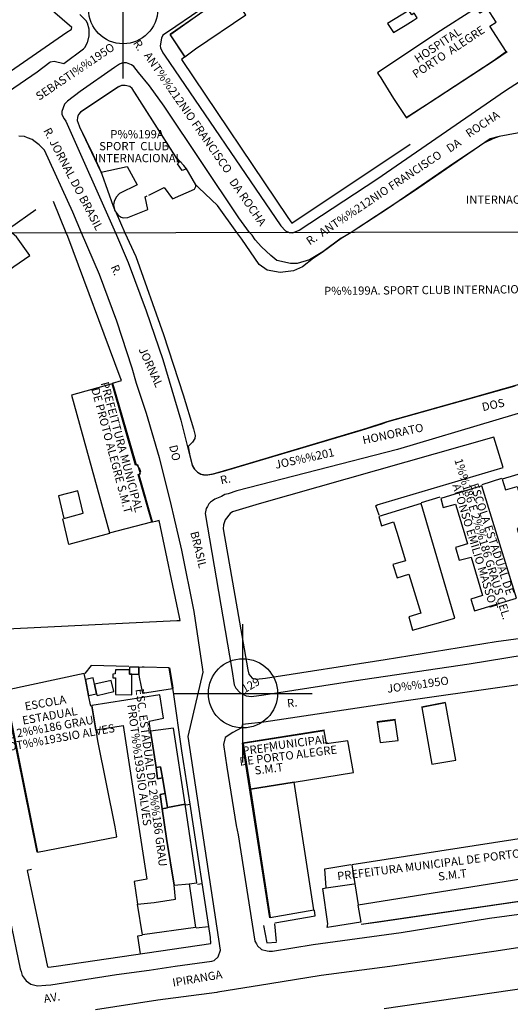
# Model space of a CAD drawing. Extents: x 178278 to 180719, y 1674274 to 1677067.
# Drawn here: x 178974 to 179123, y 1674596 to 1674894 of the extents above; entities that cross this region are included whole.
import ezdxf
from ezdxf.enums import TextEntityAlignment as Align

# ---------------------------------------------------------------- set-up
doc = ezdxf.new("R2010")
doc.units = 0
doc.header["$MEASUREMENT"] = 0
doc.header["$PDMODE"] = 34
doc.header["$PDSIZE"] = 21
for name, color, linetype in [('Identificacao', 4, 'CONTINUOUS'), ('Pontos', 1, 'CONTINUOUS'), ('V-AREA_VERDE', 3, 'CONTINUOUS'), ('V-CANAL', 7, 'CONTINUOUS'), ('V-CANTEIRO', 6, 'CONTINUOUS'), ('V-EDIFICACAO_IDENTIFICADA', 6, 'CONTINUOUS'), ('V-LOTE', 10, 'CONTINUOUS'), ('V-NOME_DOS_LOGRADOUROS', 7, 'CONTINUOUS'), ('V-QUADRA', 5, 'CONTINUOUS'), ('V-TESTADA', 6, 'CONTINUOUS'), ('X-LIMITE_1000', 7, 'CONTINUOUS')]:
    doc.layers.add(name, color=color, linetype=linetype)
doc.styles.add('cdl', font='romans.shx', dxfattribs={"height": 2.5})

msp = doc.modelspace()

# ---------------------------------------------------------------- linework, layer by layer
at = {"layer": 'Pontos', "linetype": 'Continuous'}
for p in [(179005.78, 1674897.68), (179042.12, 1674690.2)]:
    msp.add_point(p, dxfattribs=at)
at = {"layer": 'V-AREA_VERDE'}
msp.add_lwpolyline([(179131.85, 1674861.27), (179119.8, 1674859.05), (179117.07, 1674858.33), (179093.82, 1674842.37), (179074.9, 1674829.98), (179071.92, 1674828.16), (179066.15, 1674823.89), (179063.47, 1674822.19), (179060.23, 1674819.58), (179057.5, 1674818.38), (179053.36, 1674817.86), (179049.45, 1674818.51), (179047.01, 1674820.23), (179041.8, 1674827.91), (179040.26, 1674829.91), (179034.42, 1674838.11), (179028.78, 1674843.51), (179027.77, 1674844.48), (179027.22, 1674845.47), (179025.65, 1674848.3), (179025.02, 1674849.31), (179024.23, 1674850.3), (179021.78, 1674852.94), (179008.47, 1674873.61), (179007.82, 1674874.21), (179006.44, 1674874.58), (179005.7, 1674874.56), (179005.5, 1674874.5), (179005.32, 1674874.49), (179005.07, 1674874.39), (179004.23, 1674874.04), (179004.13, 1674874), (178992.82, 1674866.48), (178992.28, 1674865.77), (178992.17, 1674865.52), (178991.99, 1674865.12), (178991.91, 1674864.95), (178991.83, 1674863.97), (178992.42, 1674862.28), (178992.5, 1674862.04), (178996.61, 1674853.67), (178998.47, 1674849.6), (178999.06, 1674848.31), (178999.32, 1674847.6), (179002.76, 1674837.92), (179003.16, 1674836.92), (179003.62, 1674835.92), (179006.25, 1674829.85), (179009.62, 1674822.72), (179018.03, 1674799.02), (179024.03, 1674780.73), (179027.12, 1674770.45), (179027.65, 1674768.37), (179027.65, 1674768.37), (179027.48, 1674767.52), (179026.82, 1674766.39), (179025.51, 1674765.04), (179026.04, 1674762.23), (179026.76, 1674759.52), (179027.16, 1674758.8), (179027.54, 1674758.11), (179028.37, 1674757.32), (179029.45, 1674756.69), (179030.94, 1674756.49), (179031.05, 1674756.48), (179033.07, 1674756.77), (179039.39, 1674758.62), (179079.71, 1674770.59), (179085.83, 1674772.67), (179110.35, 1674779.48), (179132.36, 1674785.81)], dxfattribs=at)
at = {"layer": 'V-CANAL'}
msp.add_lwpolyline([(179084.96, 1674594.64), (179162.07, 1674605.85), (179167.4, 1674606.51), (179172.73, 1674607.4), (179249.62, 1674618.63), (179264.29, 1674620.72), (179275.93, 1674622.73), (179282.94, 1674624.12), (179308.18, 1674628.02), (179328.16, 1674630.88), (179332.72, 1674631.36), (179338.68, 1674631.71), (179343.94, 1674631.91), (179350.6, 1674631.88), (179352.7, 1674632.04), (179367.78, 1674634.16)], dxfattribs=at)
at = {"layer": 'V-CANTEIRO'}
msp.add_lwpolyline([(179378.09, 1674651.64), (179317.77, 1674642.66), (179303.96, 1674640.56), (179290.69, 1674638.53), (179264.27, 1674634.51), (179249.16, 1674632.34), (179174.61, 1674620.31), (179150.3, 1674616.91), (179118.92, 1674612.06), (179086.71, 1674607.34), (179065.81, 1674604.64), (179050.28, 1674602.11), (179034.5, 1674599.54), (179034.17, 1674599.49), (179016.31, 1674597.19), (178997.43, 1674594.2)], dxfattribs=at)
at = {"layer": 'V-EDIFICACAO_IDENTIFICADA'}
for points in [[(179042.99, 1674895.93), (179042.92, 1674896.02), (179038.57, 1674902.66), (179038.51, 1674902.62), (179029.77, 1674896.73), (179020.2, 1674889.97), (179020.05, 1674889.86), (179024.45, 1674883.23), (179027.72, 1674885.62), (179042.99, 1674895.93)], [(179118, 1674881.97), (179121.98, 1674884.81), (179116.95, 1674892.48), (179118.91, 1674893.78), (179116.21, 1674897.95), (179114.02, 1674896.45), (179112.94, 1674898.04), (179100.94, 1674890.38), (179082.89, 1674878.42), (179083.24, 1674877.88), (179083.9, 1674876.89), (179084.51, 1674875.88), (179087.74, 1674870.55), (179091.67, 1674864.87), (179097.8, 1674868.77), (179118, 1674881.97)], [(179091.31, 1674892.7), (179093.76, 1674894.22), (179094.92, 1674895.02), (179094.08, 1674896.45), (179093.3, 1674896), (179092.39, 1674897.23), (179085.94, 1674893.32), (179087.76, 1674890.61), (179091.31, 1674892.7)], [(178972.62, 1674819.65), (178977.49, 1674822.94), (178973.45, 1674828.6), (178972.11, 1674829.78), (178971.41, 1674830.8), (178970.99, 1674830.5), (178970.26, 1674829.97), (178968.99, 1674829.08), (178943.99, 1674811.59), (178950.08, 1674803.31), (178972.62, 1674819.65)], [(179001.67, 1674738.84), (179014.44, 1674742.19), (179010.34, 1674756.57), (179011.07, 1674756.82), (179010.28, 1674759.51), (179009.57, 1674759.37), (179002.47, 1674784.09), (178990.15, 1674780.66), (179001.67, 1674738.84)], [(179126.37, 1674736.2), (179129.82, 1674737.21), (179133.31, 1674725.29), (179130.03, 1674724.37), (179131.03, 1674720.69), (179143.67, 1674724.49), (179133.72, 1674759.04), (179120.7, 1674755.2), (179121.77, 1674751.88), (179125.28, 1674752.92), (179126.68, 1674748.26), (179128.72, 1674741.18), (179125.24, 1674740.17), (179126.37, 1674736.2)], [(178987.83, 1674743.23), (178993.64, 1674744.85), (178992.02, 1674751.59), (178986.14, 1674750.1), (178987.83, 1674743.23)], [(179111.35, 1674731.52), (179114.78, 1674719.9), (179111.23, 1674718.8), (179112.34, 1674715.27), (179125.04, 1674719.11), (179114.57, 1674753.11), (179102.1, 1674749.34), (179102.89, 1674746.54), (179106.61, 1674747.57), (179109.25, 1674738.95), (179110.19, 1674735.55), (179106.58, 1674734.47), (179107.7, 1674730.59), (179111.35, 1674731.52)], [(179088.9, 1674725.26), (179092.47, 1674726.39), (179096.02, 1674714.48), (179092.38, 1674713.4), (179093.52, 1674709.34), (179106.41, 1674713.03), (179096.15, 1674747.82), (179083.3, 1674743.88), (179084.12, 1674741.05), (179087.82, 1674742.22), (179088.84, 1674739.12), (179091.42, 1674730.37), (179087.6, 1674729.29), (179088.9, 1674725.26)], [(179007.72, 1674696.02), (179008.45, 1674696.02), (179010.54, 1674696.02), (179010.55, 1674698.07), (179010.55, 1674698.11), (179007.72, 1674698.11), (179007.72, 1674697.29), (179007.72, 1674696.02)], [(179010.65, 1674695.14), (179011.62, 1674690.25), (179020.8, 1674691.65), (179019.76, 1674697.9), (179012.12, 1674698.18), (179011.55, 1674698.14), (179010.55, 1674698.07), (179010.54, 1674696.02), (179010.65, 1674695.14)], [(178979.83, 1674642.06), (179003.83, 1674646.7), (179003.35, 1674649.71), (178998.11, 1674675.83), (178997.59, 1674679.15), (178997.54, 1674679.14), (178996.28, 1674686.46), (178995.98, 1674686.32), (178995.32, 1674689.6), (178994.36, 1674694.4), (178993.98, 1674696.27), (178970.02, 1674691.03), (178979.83, 1674642.06)], [(178995.32, 1674689.6), (178997.74, 1674690.09), (178997.12, 1674692.96), (178996.7, 1674694.88), (178994.36, 1674694.4), (178995.32, 1674689.6)], [(179003.49, 1674689.89), (179008.37, 1674689.71), (179008.46, 1674695.42), (179008.45, 1674696.02), (179007.72, 1674696.02), (179007.72, 1674697.29), (179004.46, 1674697.35), (179003.46, 1674697.37), (179003.4, 1674696.37), (179003.38, 1674696.1), (179002.66, 1674696.04), (179002.66, 1674694.88), (179003.48, 1674694.88), (179003.49, 1674689.89)], [(178997.74, 1674690.09), (178997.93, 1674689.52), (179002.96, 1674690.74), (179002.19, 1674694.08), (178998.12, 1674693.18), (178997.12, 1674692.96), (178997.74, 1674690.09)], [(179012.98, 1674633.88), (179009.15, 1674633.17), (179010.18, 1674626.24), (179015.15, 1674626.79), (179021.62, 1674627.75), (179021.26, 1674632.07), (179021.28, 1674632.07), (179018.96, 1674646.16), (179017.64, 1674655.2), (179017.01, 1674659.56), (179018.5, 1674659.82), (179017.68, 1674664.62), (179016.22, 1674664.33), (179015.83, 1674667.73), (179014.12, 1674678.77), (179013.65, 1674681.8), (179018.03, 1674682.63), (179016.89, 1674689.74), (178996.28, 1674686.48), (178996.28, 1674686.46), (178997.54, 1674679.14), (178997.59, 1674679.15), (179005.79, 1674680.49), (179012.98, 1674633.88)], [(179099.41, 1674668.68), (179106.64, 1674669.96), (179103.57, 1674687.28), (179096.38, 1674685.93)], [(179015.83, 1674667.73), (179017.12, 1674667.88), (179017.68, 1674664.62), (179018.5, 1674659.82), (179019.21, 1674655.63), (179024.62, 1674656.64), (179021.07, 1674679.66), (179014.12, 1674678.77), (179015.83, 1674667.73)], [(179089.18, 1674675.95), (179088.33, 1674682.12), (179082.85, 1674681.41), (179083.7, 1674675.33), (179089.18, 1674675.95)], [(179044.37, 1674661.11), (179057.69, 1674663.23), (179075.68, 1674666.24), (179073.95, 1674675.83), (179067.5, 1674674.86), (179066.78, 1674678.88), (179042.23, 1674675.04), (179044.37, 1674661.11)], [(179016.22, 1674664.33), (179017.68, 1674664.62), (179017.12, 1674667.88), (179015.83, 1674667.73), (179016.22, 1674664.33)], [(179050.36, 1674622.26), (179063.6, 1674624.56), (179057.69, 1674663.23), (179044.37, 1674661.11), (179044.36, 1674661.11), (179050.36, 1674622.26)], [(179017.64, 1674655.2), (179019.23, 1674655.52), (179019.21, 1674655.63), (179018.5, 1674659.82), (179017.01, 1674659.56), (179017.64, 1674655.2)], [(179025.84, 1674632.43), (179028.17, 1674632.74), (179024.62, 1674656.64), (179019.21, 1674655.63), (179019.23, 1674655.52), (179017.64, 1674655.2), (179018.96, 1674646.16), (179021.28, 1674632.07), (179025.84, 1674632.43)], [(179136.48, 1674635.62), (179135.83, 1674639.23), (179134.36, 1674647.44), (179075.12, 1674638.23), (179077.1, 1674626.1), (179136.48, 1674635.61), (179136.48, 1674635.62)], [(179010.18, 1674626.24), (179015.15, 1674626.79), (179021.62, 1674627.75), (179021.26, 1674632.07), (179021.28, 1674632.07), (179025.84, 1674632.43), (179025.85, 1674632.43), (179027.77, 1674619.24), (179011.69, 1674616.95), (179010.18, 1674626.24)]]:
    msp.add_lwpolyline(points, close=True, dxfattribs=at)
at = {"layer": 'V-EDIFICACAO_IDENTIFICADA', "flags": 128}
for points in [[(178996.28, 1674686.46), (178996.28, 1674686.48)], [(178997.59, 1674679.15), (178997.54, 1674679.14)]]:
    msp.add_lwpolyline(points, close=True, dxfattribs=at)
at = {"layer": 'V-LOTE'}
for points in [[(178990.13, 1674891.65), (178990.18, 1674892.1), (178971.13, 1674908.73), (178956.64, 1674920.75), (178924.98, 1674948.15), (178920.67, 1674952.04), (178898.46, 1674971.04), (178897.42, 1674971.93)], [(178920.5, 1674844.22), (178924.46, 1674846.76), (178930.48, 1674850.77), (178934.42, 1674853.63), (178946.51, 1674861.55), (178988.73, 1674890.67)], [(179023.51, 1674882.45), (179055.69, 1674834.46), (179056.92, 1674832.82), (179092.83, 1674856.71)], [(179005.07, 1674874.39), (179004.53, 1674874.24), (179004.23, 1674874.04)], [(179006.44, 1674874.58), (179005.7, 1674874.56), (179005.5, 1674874.5)], [(179008.47, 1674873.61), (179007.82, 1674874.21), (179006.44, 1674874.58)], [(179025.03, 1674849.3), (179024.03, 1674848.9), (179023.72, 1674848.77), (179022.28, 1674850.82), (179022.82, 1674851.3), (179008.47, 1674873.61)], [(178992.17, 1674865.52), (178992.01, 1674865.29), (178991.99, 1674865.12)], [(178998.93, 1674848.6), (178999.07, 1674848.3), (179007, 1674850.01), (179010.06, 1674844.38), (179004.72, 1674841.78), (179003.66, 1674840.66), (179003.07, 1674839.35), (179002.84, 1674838.32), (179003.16, 1674836.92)], [(179013.59, 1674841.32), (179018.25, 1674843.57), (179020.72, 1674840.2), (179027.42, 1674843.08), (179027.86, 1674843.88), (179027.81, 1674844.39), (179025.6, 1674848.3), (179025.03, 1674849.3)], [(179003.4, 1674836.43), (179004.25, 1674835.24), (179005.15, 1674834.61), (179005.77, 1674834.38), (179007.17, 1674834.48), (179013.3, 1674836.91), (179012.43, 1674840.75), (179013.07, 1674841.09)], [(179003.16, 1674836.92), (179003.21, 1674836.69), (179003.4, 1674836.43)], [(179005.24, 1674785.06), (179004.87, 1674786.07), (178989.03, 1674828.73)], [(179002.57, 1674784.28), (179003.54, 1674784.56), (179004.24, 1674784.77), (179005.24, 1674785.06)], [(179118.2, 1674767.86), (179047.03, 1674747.68), (179038.94, 1674745.26), (179038.22, 1674744.72), (179036.7, 1674742.85), (179036.26, 1674741.29), (179036.13, 1674740.13), (179043.56, 1674697.38), (179043.86, 1674696.04), (179044.87, 1674694.84), (179046.11, 1674694.48), (179048.99, 1674694.85), (179085.27, 1674700.42), (179118.96, 1674705.94), (179148.08, 1674709.87)], [(179083.48, 1674744.2), (179082.47, 1674747.02), (179082.8, 1674747.33), (179121, 1674758.66), (179118.2, 1674767.86)], [(179001.63, 1674738.63), (178989.3, 1674735.35), (178987.53, 1674743.11)], [(179016.66, 1674742.65), (179015.56, 1674742.34), (179014.65, 1674742.08)], [(179023.11, 1674712.31), (179022.89, 1674713.34), (179016.66, 1674742.65)], [(178961.23, 1674709.33), (178962.2, 1674709.38), (179022.1, 1674712.26), (179023.11, 1674712.31)], [(179007.48, 1674698.36), (178996.11, 1674698.62), (178994.21, 1674696.27)], [(179023.63, 1674672.81), (179021.07, 1674690.54), (179020.9, 1674691.66)], [(179067.4, 1674631.26), (179066.93, 1674637.01), (179074.88, 1674638.35)], [(178978.02, 1674636.82), (178976.66, 1674636.52), (178982.84, 1674607.29), (178983.15, 1674607.19), (178985.51, 1674607.52), (179032.42, 1674614.32), (179032.27, 1674616.21)], [(179196.7, 1674637.4), (179082.65, 1674620.75), (179077.94, 1674620.15)], [(179067.7, 1674619.25), (179067.83, 1674620.3), (179066.33, 1674631.07), (179067.4, 1674631.26)], [(179077.87, 1674620.79), (179068.97, 1674619.44), (179067.7, 1674619.25)], [(179011.51, 1674616.8), (179010.17, 1674616.56), (179010.91, 1674611.23)], [(179049.38, 1674614.5), (179052.32, 1674614.73), (179052.32, 1674614.77)]]:
    msp.add_lwpolyline(points, dxfattribs=at)
at = {"layer": 'V-LOTE', "flags": 128}
for points in [[(179024.38, 1674883.12), (179023.51, 1674882.45)], [(179004.23, 1674874.04), (178992.82, 1674866.48)], [(178992.5, 1674862.04), (178998.93, 1674848.6)], [(178988.51, 1674829.81), (178984.71, 1674839.34)], [(178979.29, 1674836.85), (178971.32, 1674831.21)], [(178989.03, 1674828.73), (178988.51, 1674829.81)], [(179120.56, 1674755.32), (179114.59, 1674753.45)], [(179101.84, 1674749.65), (179096.15, 1674747.94)], [(179026.1, 1674656.65), (179023.63, 1674672.81)], [(179024.84, 1674656.37), (179026.1, 1674656.65)], [(179032.27, 1674616.21), (179026.1, 1674656.65)], [(179028.31, 1674632.32), (179029.75, 1674632.58)], [(179067.4, 1674631.26), (179075.85, 1674632.48)], [(179076.92, 1674625.99), (179077.88, 1674620.79)], [(179064.04, 1674622.7), (179063.78, 1674624.44)], [(179048.32, 1674619.79), (179049.38, 1674614.5)], [(179051.79, 1674620.64), (179064.04, 1674622.69)], [(179052.31, 1674614.92), (179051.81, 1674620.35)], [(179027.91, 1674619.08), (179031.7, 1674619.53)]]:
    msp.add_lwpolyline(points, dxfattribs=at)
at = {"layer": 'V-QUADRA'}
for points in [[(179037.91, 1674903.55), (179019.56, 1674890.94), (179017.85, 1674889.76), (179017.37, 1674888.89), (179016.98, 1674886.59), (179017.08, 1674885.91), (179017.8, 1674884.49), (179018.29, 1674883.78), (179053.62, 1674832), (179054.99, 1674830.43), (179056.16, 1674829.94), (179056.17, 1674829.94), (179057.14, 1674829.83), (179057.48, 1674829.95), (179057.49, 1674829.95), (179059.12, 1674830.69), (179082.73, 1674846.08), (179121.71, 1674873), (179130.28, 1674878.51)], [(178971.01, 1674872.75), (178979.69, 1674878.72), (178983.55, 1674881.59), (178983.77, 1674881.76), (178984.82, 1674881.96), (178987.84, 1674881.22), (178993.75, 1674885.64), (178994.3, 1674886.2), (178994.97, 1674887.66), (178995.07, 1674887.87), (178995.52, 1674889.63), (178995.45, 1674891.65), (178994.97, 1674893.44), (178994.61, 1674894.18), (178994.49, 1674894.29), (178992.63, 1674896.07)], [(179131.85, 1674861.27), (179119.8, 1674859.05), (179117.92, 1674858.41), (179115.35, 1674857.14), (179106.23, 1674851.1), (179086.25, 1674837.37), (179074.9, 1674829.98), (179071.92, 1674828.21), (179066.33, 1674824.06), (179062.26, 1674821.7), (179058.55, 1674820.52), (179056.53, 1674820.53), (179052.4, 1674821.46), (179050.53, 1674822.95), (179047.75, 1674825.6), (179045.86, 1674827.71), (179044.95, 1674829.11), (179044.14, 1674829.92), (179040.82, 1674834.4), (179018.2, 1674868.31), (179013.81, 1674874.39), (179010.48, 1674878.46), (179009.01, 1674880.26), (179008.3, 1674880.77), (179006.81, 1674881.37), (179006.09, 1674881.43), (179005.36, 1674881.35), (179004.65, 1674881.04), (179003.19, 1674880.03), (178992.75, 1674872.76), (178988.95, 1674869.82), (178988.69, 1674869.62), (178987.99, 1674868.87), (178987.15, 1674866.63), (178987.2, 1674865.76), (178987.87, 1674864.4), (178988.41, 1674863.69), (178988.42, 1674863.67), (179003.42, 1674829.84), (179007.35, 1674820.89), (179012.74, 1674806.25), (179017.83, 1674791.41), (179023.23, 1674773.02), (179026.74, 1674759.35), (179026.74, 1674759.35), (179027.05, 1674758.77), (179027.32, 1674758.28), (179028.33, 1674757.3), (179029.35, 1674756.65), (179030.2, 1674756.45), (179030.95, 1674756.44), (179031.46, 1674756.44), (179032.81, 1674756.64), (179036.24, 1674757.62), (179078.12, 1674770.03), (179084.56, 1674772.04), (179085.77, 1674772.58), (179124.68, 1674783.46)], [(178971.43, 1674621.84), (178974.57, 1674606.65), (178974.81, 1674605.88), (178975.19, 1674604.63), (178976.4, 1674603.03), (178977.82, 1674602.06), (178979.81, 1674601.55), (178982.32, 1674601.73), (178983.85, 1674601.84), (179003.77, 1674604.99), (179013.71, 1674606.24), (179021.52, 1674607.49), (179032.73, 1674609.01), (179033.4, 1674609.18), (179033.41, 1674609.19), (179034.61, 1674610.3), (179035.35, 1674612.34), (179025.55, 1674677.14), (179030.1, 1674696.6), (179029.97, 1674697.47), (179027.28, 1674715.07), (179023.6, 1674733.63), (179021.19, 1674744.02), (179020.47, 1674747.11), (179018.12, 1674756.44), (179016.82, 1674761.59), (179012.87, 1674775.06), (179009.85, 1674784.13), (179008.51, 1674788.78), (179003.91, 1674803.1), (178998.6, 1674817.2), (178993.19, 1674829.82), (178990.5, 1674836.1), (178981.93, 1674854.88), (178980.36, 1674856.56), (178979.08, 1674857.5), (178978.22, 1674858.13), (178976.78, 1674858.68), (178975.85, 1674859.03), (178974.18, 1674859.22)], [(179148.59, 1674781.9), (179089, 1674764.19), (179040.29, 1674751.6), (179037.61, 1674750.75), (179036.66, 1674750.48), (179035.58, 1674749.88), (179033.59, 1674749.14), (179032.86, 1674748.6), (179032.25, 1674748.16), (179031.81, 1674747.68), (179031.39, 1674746.91), (179031.01, 1674746.22), (179030.69, 1674744.78), (179038.77, 1674697.39), (179038.77, 1674697.39), (179039.42, 1674692.77), (179039.95, 1674691.77), (179041.2, 1674690.42), (179043.11, 1674689.48), (179044.71, 1674689.27), (179048.43, 1674689.77), (179075.73, 1674694), (179110.72, 1674699.11), (179127.42, 1674701.84)], [(179152.64, 1674696.62), (179090.93, 1674687.8), (179048.47, 1674681.45), (179042.85, 1674680.81), (179041.94, 1674680.71), (179041.68, 1674679.7), (179039.04, 1674678.38), (179036.72, 1674676.81), (179036.23, 1674674.68), (179037.27, 1674667.81), (179040.07, 1674650.18), (179040.69, 1674647.27), (179045.76, 1674615.04), (179045.76, 1674615.04), (179046.22, 1674614.24), (179046.58, 1674613.59), (179047.73, 1674612.56), (179049.44, 1674612.16), (179050.07, 1674612.01), (179051.12, 1674612), (179063.46, 1674614.04), (179090.07, 1674617.7), (179116.9, 1674622.08), (179131.16, 1674623.93)]]:
    msp.add_lwpolyline(points, dxfattribs=at)
at = {"layer": 'V-TESTADA'}
for p, q in [((178988.73, 1674890.67), (178989.99, 1674891.55)), ((178989.99, 1674891.55), (178990.13, 1674891.65)), ((178988.51, 1674829.81), (178984.71, 1674839.34)), ((178989.03, 1674828.73), (178988.51, 1674829.81)), ((178979.69, 1674642.04), (178969.84, 1674691.03)), ((179103.55, 1674687.4), (179096.24, 1674686.04)), ((179088.36, 1674682.24), (179082.7, 1674681.52)), ((179066.87, 1674679.08), (179042.03, 1674675.12)), ((179050.26, 1674622.1), (179042.03, 1674675.12)), ((179026.1, 1674656.65), (179023.63, 1674672.81)), ((179032.27, 1674616.21), (179026.1, 1674656.65)), ((179196.7, 1674637.4), (179077.94, 1674620.15)), ((179048.32, 1674619.79), (179049.38, 1674614.5)), ((179051.79, 1674620.64), (179064.04, 1674622.7)), ((179077.88, 1674620.79), (179077.87, 1674620.79)), ((179049.38, 1674614.5), (179052.32, 1674614.77))]:
    msp.add_line(p, q, dxfattribs=at)
for points in [[(178990.13, 1674891.65), (178990.18, 1674892.1), (178971.13, 1674908.73), (178956.64, 1674920.75), (178924.98, 1674948.15), (178920.67, 1674952.04), (178898.46, 1674971.04), (178897.42, 1674971.93)], [(179038.47, 1674902.68), (179034.76, 1674900.21), (179020.12, 1674890.1)], [(178920.5, 1674844.22), (178924.46, 1674846.76), (178930.48, 1674850.77), (178934.42, 1674853.63), (178946.51, 1674861.55), (178988.73, 1674890.67)], [(179020.12, 1674890.1), (179019.9, 1674889.95), (179024.47, 1674883.08)], [(179122.22, 1674884.72), (179118.45, 1674882.07), (179091.6, 1674864.62)], [(179023.51, 1674882.45), (179055.69, 1674834.46), (179056.92, 1674832.82), (179092.83, 1674856.71)], [(179005.24, 1674785.06), (179004.87, 1674786.07), (178989.03, 1674828.73)], [(179002.57, 1674784.28), (179002.86, 1674783.27), (179009.4, 1674760.57), (179009.69, 1674759.57)], [(179118.2, 1674767.86), (179047.03, 1674747.68), (179038.94, 1674745.26), (179038.22, 1674744.72), (179036.7, 1674742.85), (179036.26, 1674741.29), (179036.13, 1674740.13), (179043.56, 1674697.38), (179043.86, 1674696.04), (179044.87, 1674694.84), (179046.11, 1674694.48), (179048.99, 1674694.85), (179085.27, 1674700.42), (179118.96, 1674705.94), (179148.08, 1674709.87)], [(179009.69, 1674759.57), (179010.68, 1674758.57), (179011.02, 1674757.48), (179010.54, 1674756.48)], [(179010.54, 1674756.48), (179010.83, 1674755.48), (179014.37, 1674743.06), (179014.65, 1674742.08)], [(179023.11, 1674712.31), (179022.89, 1674713.34), (179016.66, 1674742.65)], [(179019.85, 1674697.99), (179020.75, 1674692.54), (179020.9, 1674691.66)], [(179023.63, 1674672.81), (179021.06, 1674690.54), (179020.9, 1674691.66)], [(178978.02, 1674636.82), (178976.66, 1674636.52), (178982.84, 1674607.29), (178983.15, 1674607.19), (178985.51, 1674607.52), (179032.42, 1674614.32), (179032.27, 1674616.21)], [(179077.87, 1674620.79), (179068.97, 1674619.44), (179067.7, 1674619.25)]]:
    msp.add_lwpolyline(points, dxfattribs=at)
at = {"layer": 'X-LIMITE_1000', "linetype": 'Continuous'}
msp.add_line((180710.61, 1674832.96), (178299.43, 1674828.48), dxfattribs=at)

# ---------------------------------------------------------------- texts
at = {"layer": 'Identificacao', "linetype": 'Continuous', "style": 'cdl'}
msp.add_attdef('129', (179042.62, 1674690.2), '129', height=2.5, rotation=30, dxfattribs=at)
at = {"layer": 'V-NOME_DOS_LOGRADOUROS'}
for s, p in [('PORTO  ALEGRE', (179093.17, 1674878.73)), ('    HOSPITAL', (179091.23, 1674881.65))]:
    msp.add_text(s, height=2.5, rotation=33.6901, dxfattribs=at).set_placement(p, align=Align.TOP_LEFT)
for s, rotation, p in [('SEBASTI%%195O', 34.0772, (178991.38, 1674878.48)), ('R.', 302.1523, (179010.32, 1674886.58)), ('ANT%%212NIO FRANCISCO', 304.7778, (179025.22, 1674866.15)), ('ROCHA', 33.6901, (179114.97, 1674862.56)), ('R. JORNAL DO BRASIL', 297.7585, (178990.38, 1674846.03)), ('DA', 33.6901, (179106.2, 1674856.1)), ('R.  ANT%%212NIO FRANCISCO', 33.6901, (179082.01, 1674840.21)), ('DA ROCHA', 304.7778, (179043.35, 1674839.02)), ('R.', 294.3046, (179003.4, 1674818.45)), ('P%%199A. SPORT CLUB INTERNACIONAL', 0.4942, (179099.43, 1674812.2)), ('JORNAL', 294.3046, (179013.91, 1674788.99)), ('PREFEITTURA MUNICIPAL', 284.9503, (179005.08, 1674764.85)), ('DE PROTO ALEGRE S.M.T', 284.9503, (179002.05, 1674763.77)), ('DOS', 12.3247, (179118.07, 1674777.4)), ('HONORATO', 12.3247, (179087.67, 1674768.61)), ('DO', 283.6944, (179021.17, 1674763.06)), ('JOS%%201', 12.3247, (179060.88, 1674761.14)), ('1%%186 E 2%%186 GRAUS CEL.', 286.9471, (179114.51, 1674736.94)), ('R.', 12.3247, (179036.84, 1674754.8)), (' AFONSO EMILIO MASSOT ', 286.9471, (179112.29, 1674734.59)), ('ESCOLA ESTADUAL DE ', 288.2462, (179117.55, 1674736.55)), ('BRASIL', 283.6944, (179028.37, 1674733.7)), ('JO%%195O', 7.783, (179095.21, 1674692.54)), ('ESC. ESTADUAL DE 2%%186 GRAU', 277.57, (179014.03, 1674664.62)), ('ESCOLA', 10.1538, (178982.25, 1674687.02)), ('R.', 6.8451, (179057.08, 1674687.01)), ('ESTADUAL', 10.1538, (178983.57, 1674683.11)), ('PROT%%193SIO ALVES', 277.57, (179010.39, 1674668.44)), ('DE 2%%186 GRAU', 10.1538, (178982.66, 1674679.39)), ('PROT%%193SIO ALVES', 10.1538, (178984.98, 1674676.15)), ('MUNICIPAL', 7.2025, (179058.92, 1674674.95)), ('DE PORTO ALEGRE', 7.2025, (179055.89, 1674671.03)), ('PREF.', 7.2025, (179046.57, 1674672.99)), ('S.M.T', 7.2025, (179050.02, 1674667.01)), ('PREFEITURA MUNICIPAL DE PORTO ALEGRE', 7.2025, (179105.09, 1674638.76)), ('S.M.T', 7.2025, (179105.7, 1674634.84)), ('IPIRANGA', 9.7891, (179028.33, 1674603.44)), ('AV.', 9.7891, (178984.23, 1674597.65))]:
    msp.add_text(s, height=2.5, rotation=rotation, dxfattribs=at).set_placement(p, align=Align.MIDDLE)
for s, p in [('P%%199A', (179009.99, 1674859.43)), ('SPORT  CLUB', (179009.11, 1674855.82)), ('INTERNACIONAL', (179010.36, 1674852.2)), ('INTERNACIONAL', (179122.92, 1674839.6))]:
    msp.add_text(s, height=2.5, dxfattribs=at).set_placement(p, align=Align.MIDDLE)

doc.saveas('drawing.dxf')
